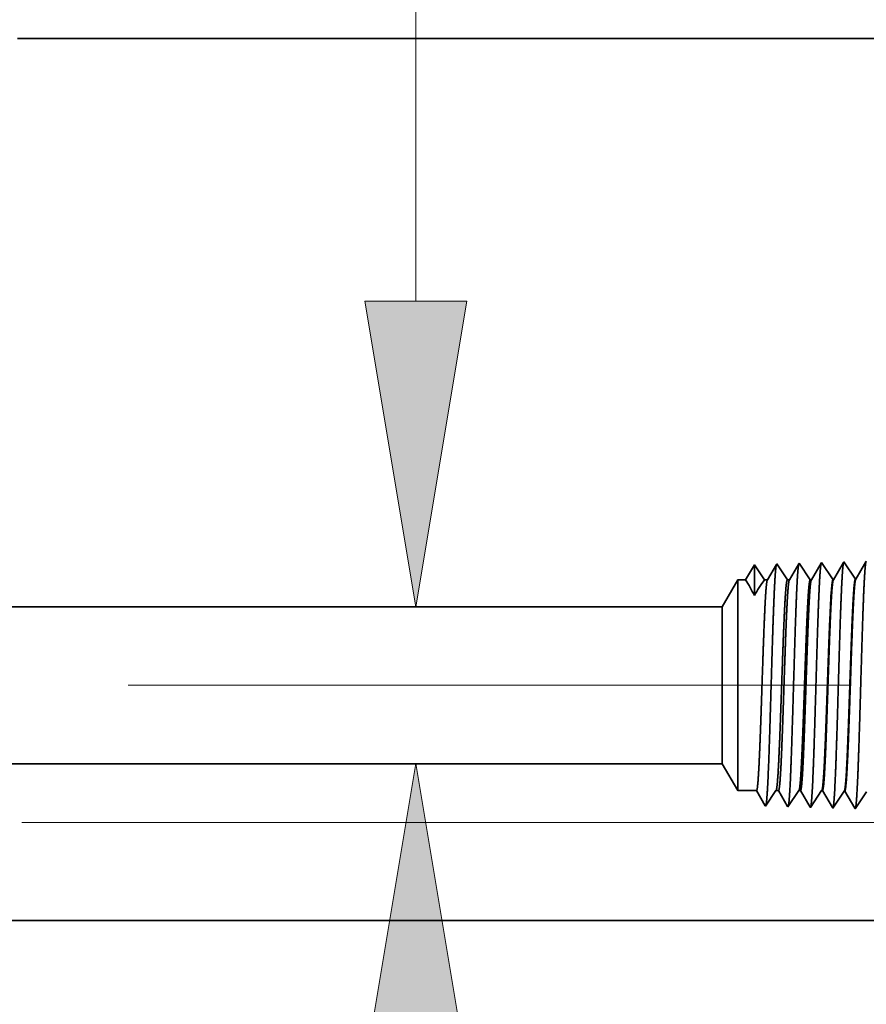
# Model space of a CAD drawing. Extents: x 0 to 10.8, y 0 to 8.3.
# Drawn here: x 4.7 to 5.3, y 1.4 to 2.1 of the extents above; entities that cross this region are included whole.
import ezdxf

# ---------------------------------------------------------------- set-up
doc = ezdxf.new("R2010")
doc.units = 0
doc.header["$MEASUREMENT"] = 0
doc.linetypes.add('DASHDOT', pattern=[18.5, 12, -3, 0.5, -3])
doc.layers.get('0').update_dxf_attribs({"lineweight": 13})

# ---------------------------------------------------------------- blocks, each defined once
blk = doc.blocks.new('BLOCK24')
at = {"color": 7, "lineweight": 13, "ltscale": 0.03937}
blk.add_line((8.0979, 1.9745), (8.0979, 4.0471), dxfattribs=at)
for points in [[(7.9355, 1.9745), (8.0979, 1), (8.2604, 1.9745)], [(8.2604, -0.4745), (8.0979, 0.5), (7.9355, -0.4745)]]:
    blk.add_lwpolyline(points, close=True, dxfattribs=at)
for points in [[(7.9355, 1.9745), (8.0979, 1), (7.9355, 1.9745), (8.2604, 1.9745)], [(8.2604, -0.4745), (8.0979, 0.5), (8.2604, -0.4745), (7.9355, -0.4745)]]:
    blk.add_solid(points, dxfattribs=at)
blk = doc.blocks.new('BLOCK25')
at = {"color": 7, "lineweight": 13, "ltscale": 0.03937}
blk.add_line((6.8409, 0.312), (12.8654, 0.312), dxfattribs=at)
blk = doc.blocks.new('BLOCK26')
at = {"color": 7, "lineweight": 13, "ltscale": 0.03937}
blk.add_line((6.8409, 0.312), (14.4498, 0.312), dxfattribs=at)
blk = doc.blocks.new('BLOCK27')
at = {"color": 7, "lineweight": 13, "ltscale": 0.03937}
blk.add_line((6.8409, 0.312), (16.8266, 0.312), dxfattribs=at)
blk = doc.blocks.new('BLOCK30')
at = {"color": 7, "lineweight": 5, "ltscale": 0.03937}
for p, q in [((6.8275, 2.812), (10, 2.812)), ((9.0754, 1), (5.01, 1))]:
    blk.add_line(p, q, dxfattribs=at)
at = {"color": 7, "lineweight": 5, "ltscale": 0.000233154}
for p, q in [((9.1777, 1.1343), (9.173, 1.1262)), ((9.1589, 1.1021), (9.1542, 1.094)), ((9.1636, 1.1101), (9.1589, 1.1021))]:
    blk.add_line(p, q, dxfattribs=at)
at = {"color": 7, "lineweight": 5, "ltscale": 0.00024245}
for p, q in [((9.1831, 1.1262), (9.1777, 1.1343)), ((9.2047, 1.094), (9.1993, 1.1021))]:
    blk.add_line(p, q, dxfattribs=at)
at = {"color": 7, "lineweight": 5, "ltscale": 0.00020285}
for p, q in [((9.2482, 1.135), (9.2441, 1.128)), ((9.2278, 1.1), (9.2237, 1.0929)), ((9.2319, 1.107), (9.2278, 1.1)), ((9.236, 1.114), (9.2319, 1.107)), ((9.2401, 1.121), (9.236, 1.114)), ((9.2237, 1.0929), (9.2196, 1.0859))]:
    blk.add_line(p, q, dxfattribs=at)
at = {"color": 7, "lineweight": 5, "ltscale": 4.35898e-05}
blk.add_line((9.2491, 1.1365), (9.2482, 1.135), dxfattribs=at)
at = {"color": 7, "lineweight": 5, "ltscale": 0.000253637}
for p, q in [((9.2548, 1.1281), (9.2491, 1.1365)), ((9.283, 1.0859), (9.2773, 1.0944))]:
    blk.add_line(p, q, dxfattribs=at)
at = {"color": 7, "lineweight": 5, "ltscale": 0.000211596}
for p, q in [((9.3196, 1.1371), (9.3153, 1.1298)), ((9.3026, 1.1079), (9.2983, 1.1006)), ((9.3153, 1.1298), (9.3111, 1.1225)), ((9.294, 1.0932), (9.2898, 1.0859))]:
    blk.add_line(p, q, dxfattribs=at)
at = {"color": 7, "lineweight": 5, "ltscale": 4.69443e-05}
blk.add_line((9.3205, 1.1388), (9.3196, 1.1371), dxfattribs=at)
at = {"color": 7, "lineweight": 5, "ltscale": 0.000264832}
for p, q in [((9.3264, 1.13), (9.3205, 1.1388)), ((9.3382, 1.1123), (9.3323, 1.1211)), ((9.3559, 1.0859), (9.35, 1.0947))]:
    blk.add_line(p, q, dxfattribs=at)
at = {"color": 7, "lineweight": 5, "ltscale": 0.000264831}
for p, q in [((9.3323, 1.1211), (9.3264, 1.13)), ((9.35, 1.0947), (9.3441, 1.1035))]:
    blk.add_line(p, q, dxfattribs=at)
at = {"color": 7, "lineweight": 5, "ltscale": 0.000220259}
for p, q in [((9.3865, 1.1316), (9.3821, 1.124)), ((9.3909, 1.1392), (9.3865, 1.1316)), ((9.3776, 1.1164), (9.3732, 1.1088))]:
    blk.add_line(p, q, dxfattribs=at)
at = {"color": 7, "lineweight": 5, "ltscale": 5.08653e-05}
blk.add_line((9.392, 1.141), (9.3909, 1.1392), dxfattribs=at)
at = {"color": 7, "lineweight": 5, "ltscale": 0.000235185}
for p, q in [((9.3972, 1.1332), (9.392, 1.141)), ((9.4024, 1.1254), (9.3972, 1.1332)), ((9.4686, 1.1354), (9.4634, 1.1432)), ((9.4739, 1.1276), (9.4686, 1.1354)), ((9.4077, 1.1175), (9.4024, 1.1254)), ((9.4129, 1.1097), (9.4077, 1.1175)), ((9.4181, 1.1019), (9.4129, 1.1097)), ((9.4234, 1.0941), (9.4181, 1.1019)), ((9.4791, 1.1198), (9.4739, 1.1276)), ((9.4843, 1.1119), (9.4791, 1.1198)), ((9.4896, 1.1041), (9.4843, 1.1119)), ((9.4948, 1.0963), (9.4896, 1.1041))]:
    blk.add_line(p, q, dxfattribs=at)
at = {"color": 7, "lineweight": 5, "ltscale": 0.000227259}
for p, q in [((9.4577, 1.1334), (9.4531, 1.1256)), ((9.444, 1.1099), (9.4394, 1.102)), ((9.4531, 1.1256), (9.4486, 1.1177)), ((9.4348, 1.0942), (9.4303, 1.0863))]:
    blk.add_line(p, q, dxfattribs=at)
at = {"color": 7, "lineweight": 5, "ltscale": 0.000227251}
for p, q in [((9.4623, 1.1413), (9.4577, 1.1334)), ((9.4394, 1.102), (9.4348, 1.0942))]:
    blk.add_line(p, q, dxfattribs=at)
at = {"color": 7, "lineweight": 5, "ltscale": 5.54906e-05}
blk.add_line((9.4634, 1.1432), (9.4623, 1.1413), dxfattribs=at)
at = {"color": 7, "lineweight": 5, "ltscale": 0.000226463}
for p, q in [((9.529, 1.1355), (9.5245, 1.1277)), ((9.5154, 1.112), (9.5108, 1.1042)), ((9.5199, 1.1199), (9.5154, 1.112))]:
    blk.add_line(p, q, dxfattribs=at)
at = {"color": 7, "lineweight": 5, "ltscale": 0.00022647}
for p, q in [((9.5336, 1.1433), (9.529, 1.1355)), ((9.5108, 1.1042), (9.5062, 1.0964))]:
    blk.add_line(p, q, dxfattribs=at)
at = {"color": 7, "lineweight": 5, "ltscale": 6.10288e-05}
blk.add_line((9.5348, 1.1454), (9.5336, 1.1433), dxfattribs=at)
at = {"color": 7, "lineweight": 5, "ltscale": 0.000233161}
blk.add_line((9.1683, 1.1182), (9.1636, 1.1101), dxfattribs=at)
at = {"color": 7, "lineweight": 5, "ltscale": 0.000233155}
for p, q in [((9.173, 1.1262), (9.1683, 1.1182)), ((9.1542, 1.094), (9.1495, 1.0859))]:
    blk.add_line(p, q, dxfattribs=at)
at = {"color": 7, "lineweight": 5, "ltscale": 0.000242448}
for p, q in [((9.1885, 1.1182), (9.1831, 1.1262)), ((9.1939, 1.1101), (9.1885, 1.1182)), ((9.21, 1.0859), (9.2047, 1.094))]:
    blk.add_line(p, q, dxfattribs=at)
at = {"color": 7, "lineweight": 5, "ltscale": 0.000242456}
blk.add_line((9.1993, 1.1021), (9.1939, 1.1101), dxfattribs=at)
at = {"color": 7, "lineweight": 5, "ltscale": 0.000202852}
blk.add_line((9.2441, 1.128), (9.2401, 1.121), dxfattribs=at)
at = {"color": 7, "lineweight": 5, "ltscale": 0.000253644}
for p, q in [((9.2604, 1.1197), (9.2548, 1.1281)), ((9.2717, 1.1028), (9.266, 1.1112)), ((9.2773, 1.0944), (9.2717, 1.1028))]:
    blk.add_line(p, q, dxfattribs=at)
at = {"color": 7, "lineweight": 5, "ltscale": 0.000253645}
blk.add_line((9.266, 1.1112), (9.2604, 1.1197), dxfattribs=at)
at = {"color": 7, "lineweight": 5, "ltscale": 0.000211594}
for p, q in [((9.2983, 1.1006), (9.294, 1.0932)), ((9.3111, 1.1225), (9.3068, 1.1152))]:
    blk.add_line(p, q, dxfattribs=at)
at = {"color": 7, "lineweight": 5, "ltscale": 0.000211604}
blk.add_line((9.3068, 1.1152), (9.3026, 1.1079), dxfattribs=at)
at = {"color": 7, "lineweight": 5, "ltscale": 0.000264841}
blk.add_line((9.3441, 1.1035), (9.3382, 1.1123), dxfattribs=at)
at = {"color": 7, "lineweight": 5, "ltscale": 0.000220257}
blk.add_line((9.3688, 1.1012), (9.3643, 1.0935), dxfattribs=at)
at = {"color": 7, "lineweight": 5, "ltscale": 0.000220267}
for p, q in [((9.3732, 1.1088), (9.3688, 1.1012)), ((9.3643, 1.0935), (9.3599, 1.0859))]:
    blk.add_line(p, q, dxfattribs=at)
at = {"color": 7, "lineweight": 5, "ltscale": 0.000220265}
blk.add_line((9.3821, 1.124), (9.3776, 1.1164), dxfattribs=at)
at = {"color": 7, "lineweight": 5, "ltscale": 0.000227257}
blk.add_line((9.4486, 1.1177), (9.444, 1.1099), dxfattribs=at)
at = {"color": 7, "lineweight": 5, "ltscale": 0.000226464}
for p, q in [((9.5245, 1.1277), (9.5199, 1.1199)), ((9.5062, 1.0964), (9.5017, 1.0885))]:
    blk.add_line(p, q, dxfattribs=at)
at = {"color": 7, "lineweight": 5, "ltscale": 0.002481}
blk.add_line((9.125, 1.0859), (9.0754, 1), dxfattribs=at)
at = {"color": 7, "lineweight": 5, "ltscale": 0.000612935}
blk.add_line((9.1495, 1.0859), (9.125, 1.0859), dxfattribs=at)
at = {"color": 7, "lineweight": 5, "ltscale": 0.00023989}
blk.add_line((9.2196, 1.0859), (9.21, 1.0859), dxfattribs=at)
at = {"color": 7, "lineweight": 5, "ltscale": 0.000170039}
blk.add_line((9.2898, 1.0859), (9.283, 1.0859), dxfattribs=at)
at = {"color": 7, "lineweight": 5, "ltscale": 0.000100188}
blk.add_line((9.3599, 1.0859), (9.3559, 1.0859), dxfattribs=at)
at = {"color": 7, "lineweight": 5, "ltscale": 0.000235174}
blk.add_line((9.4286, 1.0863), (9.4234, 1.0941), dxfattribs=at)
at = {"color": 7, "lineweight": 5, "ltscale": 4.1381e-05}
blk.add_line((9.4303, 1.0863), (9.4286, 1.0863), dxfattribs=at)
at = {"color": 7, "lineweight": 5, "ltscale": 0.000235166}
blk.add_line((9.5, 1.0885), (9.4948, 1.0963), dxfattribs=at)
at = {"color": 7, "lineweight": 5, "ltscale": 4.1396e-05}
blk.add_line((9.5017, 1.0885), (9.5, 1.0885), dxfattribs=at)
blk = doc.blocks.new('BLOCK31')
at = {"color": 7, "lineweight": 5, "ltscale": 0.03937}
for p, q in [((5.01, 0.5), (9.0754, 0.5)), ((10, 0), (6.6095, 0))]:
    blk.add_line(p, q, dxfattribs=at)
at = {"color": 7, "lineweight": 5, "ltscale": 0.002481}
blk.add_line((9.0754, 0.5), (9.125, 0.4141), dxfattribs=at)
at = {"color": 7, "lineweight": 5, "ltscale": 0.001489}
blk.add_line((9.125, 0.4141), (9.1846, 0.4141), dxfattribs=at)
at = {"color": 7, "lineweight": 5, "ltscale": 0.000198446}
blk.add_line((9.1846, 0.4141), (9.1886, 0.4072), dxfattribs=at)
at = {"color": 7, "lineweight": 5, "ltscale": 0.000248042}
for p, q in [((9.241, 0.4058), (9.2465, 0.4141)), ((9.2189, 0.3728), (9.2244, 0.3811)), ((9.23, 0.3893), (9.2355, 0.3976))]:
    blk.add_line(p, q, dxfattribs=at)
at = {"color": 7, "lineweight": 5, "ltscale": 0.000204972}
blk.add_line((9.2465, 0.4141), (9.2547, 0.4141), dxfattribs=at)
at = {"color": 7, "lineweight": 5, "ltscale": 0.000207232}
blk.add_line((9.2547, 0.4141), (9.2589, 0.4069), dxfattribs=at)
at = {"color": 7, "lineweight": 5, "ltscale": 0.000259238}
for p, q in [((9.3137, 0.4054), (9.3194, 0.4141)), ((9.2906, 0.371), (9.2964, 0.3796)), ((9.2964, 0.3796), (9.3021, 0.3882)), ((9.3021, 0.3882), (9.3079, 0.3968)), ((9.3079, 0.3968), (9.3137, 0.4054))]:
    blk.add_line(p, q, dxfattribs=at)
at = {"color": 7, "lineweight": 5, "ltscale": 0.000135121}
blk.add_line((9.3194, 0.4141), (9.3248, 0.4141), dxfattribs=at)
at = {"color": 7, "lineweight": 5, "ltscale": 0.000215933}
blk.add_line((9.3248, 0.4141), (9.3292, 0.4066), dxfattribs=at)
at = {"color": 7, "lineweight": 5, "ltscale": 0.000270425}
blk.add_line((9.3863, 0.4051), (9.3924, 0.4141), dxfattribs=at)
at = {"color": 7, "lineweight": 5, "ltscale": 6.52704e-05}
blk.add_line((9.3924, 0.4141), (9.395, 0.4141), dxfattribs=at)
at = {"color": 7, "lineweight": 5, "ltscale": 0.000224554}
blk.add_line((9.395, 0.4141), (9.3995, 0.4063), dxfattribs=at)
at = {"color": 7, "lineweight": 5, "ltscale": 0.000235184}
for p, q in [((9.4591, 0.4048), (9.4643, 0.4126)), ((9.5305, 0.4026), (9.5357, 0.4104))]:
    blk.add_line(p, q, dxfattribs=at)
at = {"color": 7, "lineweight": 5, "ltscale": 4.13815e-05}
blk.add_line((9.4643, 0.4126), (9.466, 0.4126), dxfattribs=at)
at = {"color": 7, "lineweight": 5, "ltscale": 0.000226875}
blk.add_line((9.466, 0.4126), (9.4705, 0.4047), dxfattribs=at)
at = {"color": 7, "lineweight": 5, "ltscale": 0.000198456}
for p, q in [((9.1886, 0.4072), (9.1926, 0.4003)), ((9.1926, 0.4003), (9.1966, 0.3935)), ((9.2006, 0.3866), (9.2046, 0.3798)), ((9.2086, 0.3729), (9.2125, 0.366))]:
    blk.add_line(p, q, dxfattribs=at)
at = {"color": 7, "lineweight": 5, "ltscale": 0.000198447}
blk.add_line((9.1966, 0.3935), (9.2006, 0.3866), dxfattribs=at)
at = {"color": 7, "lineweight": 5, "ltscale": 0.000198448}
blk.add_line((9.2046, 0.3798), (9.2086, 0.3729), dxfattribs=at)
at = {"color": 7, "lineweight": 5, "ltscale": 0.000248051}
for p, q in [((9.2244, 0.3811), (9.23, 0.3893)), ((9.2355, 0.3976), (9.241, 0.4058)), ((9.2134, 0.3646), (9.2189, 0.3728))]:
    blk.add_line(p, q, dxfattribs=at)
at = {"color": 7, "lineweight": 5, "ltscale": 0.000207225}
blk.add_line((9.2589, 0.4069), (9.2631, 0.3997), dxfattribs=at)
at = {"color": 7, "lineweight": 5, "ltscale": 0.000207233}
for p, q in [((9.2631, 0.3997), (9.2672, 0.3926)), ((9.2672, 0.3926), (9.2714, 0.3854)), ((9.2714, 0.3854), (9.2756, 0.3783)), ((9.2756, 0.3783), (9.2797, 0.3711))]:
    blk.add_line(p, q, dxfattribs=at)
at = {"color": 7, "lineweight": 5, "ltscale": 0.000215943}
for p, q in [((9.3292, 0.4066), (9.3335, 0.3991)), ((9.3509, 0.3693), (9.3553, 0.3618))]:
    blk.add_line(p, q, dxfattribs=at)
at = {"color": 7, "lineweight": 5, "ltscale": 0.000215942}
for p, q in [((9.3335, 0.3991), (9.3379, 0.3917)), ((9.3422, 0.3842), (9.3466, 0.3767))]:
    blk.add_line(p, q, dxfattribs=at)
at = {"color": 7, "lineweight": 5, "ltscale": 0.000215936}
for p, q in [((9.3379, 0.3917), (9.3422, 0.3842)), ((9.3466, 0.3767), (9.3509, 0.3693))]:
    blk.add_line(p, q, dxfattribs=at)
at = {"color": 7, "lineweight": 5, "ltscale": 0.000270426}
for p, q in [((9.3623, 0.3691), (9.3683, 0.3781)), ((9.3743, 0.3871), (9.3803, 0.3961))]:
    blk.add_line(p, q, dxfattribs=at)
at = {"color": 7, "lineweight": 5, "ltscale": 0.000270433}
for p, q in [((9.3683, 0.3781), (9.3743, 0.3871)), ((9.3803, 0.3961), (9.3863, 0.4051))]:
    blk.add_line(p, q, dxfattribs=at)
at = {"color": 7, "lineweight": 5, "ltscale": 0.000224562}
blk.add_line((9.3995, 0.4063), (9.404, 0.3985), dxfattribs=at)
at = {"color": 7, "lineweight": 5, "ltscale": 0.000224555}
for p, q in [((9.404, 0.3985), (9.4085, 0.3908)), ((9.413, 0.383), (9.4176, 0.3753)), ((9.4176, 0.3753), (9.4221, 0.3675))]:
    blk.add_line(p, q, dxfattribs=at)
at = {"color": 7, "lineweight": 5, "ltscale": 0.000224563}
for p, q in [((9.4085, 0.3908), (9.413, 0.383)), ((9.4221, 0.3675), (9.4266, 0.3597))]:
    blk.add_line(p, q, dxfattribs=at)
at = {"color": 7, "lineweight": 5, "ltscale": 0.000235185}
for p, q in [((9.4381, 0.3735), (9.4434, 0.3814)), ((9.4434, 0.3814), (9.4486, 0.3892)), ((9.4538, 0.397), (9.4591, 0.4048)), ((9.5096, 0.3713), (9.5148, 0.3791)), ((9.5148, 0.3791), (9.52, 0.3869)), ((9.52, 0.3869), (9.5253, 0.3948)), ((9.5253, 0.3948), (9.5305, 0.4026)), ((9.4277, 0.3579), (9.4329, 0.3657)), ((9.4991, 0.3557), (9.5043, 0.3635))]:
    blk.add_line(p, q, dxfattribs=at)
at = {"color": 7, "lineweight": 5, "ltscale": 0.000235193}
blk.add_line((9.4486, 0.3892), (9.4538, 0.397), dxfattribs=at)
at = {"color": 7, "lineweight": 5, "ltscale": 0.000226878}
for p, q in [((9.4705, 0.4047), (9.4751, 0.3969)), ((9.4797, 0.389), (9.4842, 0.3812)), ((9.4888, 0.3734), (9.4934, 0.3655))]:
    blk.add_line(p, q, dxfattribs=at)
at = {"color": 7, "lineweight": 5, "ltscale": 0.000226879}
for p, q in [((9.4751, 0.3969), (9.4797, 0.389)), ((9.4842, 0.3812), (9.4888, 0.3734)), ((9.4934, 0.3655), (9.4979, 0.3577))]:
    blk.add_line(p, q, dxfattribs=at)
at = {"color": 7, "lineweight": 5, "ltscale": 4.20801e-05}
blk.add_line((9.2125, 0.366), (9.2134, 0.3646), dxfattribs=at)
at = {"color": 7, "lineweight": 5, "ltscale": 0.000207226}
blk.add_line((9.2797, 0.3711), (9.2839, 0.3639), dxfattribs=at)
at = {"color": 7, "lineweight": 5, "ltscale": 4.52065e-05}
blk.add_line((9.2839, 0.3639), (9.2848, 0.3624), dxfattribs=at)
at = {"color": 7, "lineweight": 5, "ltscale": 0.000259239}
blk.add_line((9.2848, 0.3624), (9.2906, 0.371), dxfattribs=at)
at = {"color": 7, "lineweight": 5, "ltscale": 4.88245e-05}
blk.add_line((9.3553, 0.3618), (9.3563, 0.3601), dxfattribs=at)
at = {"color": 7, "lineweight": 5, "ltscale": 0.000270434}
blk.add_line((9.3563, 0.3601), (9.3623, 0.3691), dxfattribs=at)
at = {"color": 7, "lineweight": 5, "ltscale": 5.30693e-05}
blk.add_line((9.4266, 0.3597), (9.4277, 0.3579), dxfattribs=at)
at = {"color": 7, "lineweight": 5, "ltscale": 0.000235186}
for p, q in [((9.4329, 0.3657), (9.4381, 0.3735)), ((9.5043, 0.3635), (9.5096, 0.3713))]:
    blk.add_line(p, q, dxfattribs=at)
at = {"color": 7, "lineweight": 5, "ltscale": 5.81275e-05}
blk.add_line((9.4979, 0.3577), (9.4991, 0.3557), dxfattribs=at)

msp = doc.modelspace()

# ---------------------------------------------------------------- linework, layer by layer
at = {"color": 7, "lineweight": 35, "ltscale": 0.016277}
msp.add_line((4.74171, 2.048), (5.39281, 2.048), dxfattribs=at)
at = {"color": 7, "lineweight": 35, "ltscale": 0.000287102}
msp.add_line((5.22404, 1.70368), (5.21826, 1.69376), dxfattribs=at)
at = {"color": 7, "lineweight": 35, "ltscale": 0.000502297}
msp.add_line((5.22404, 1.70368), (5.22404, 1.68359), dxfattribs=at)
at = {"color": 7, "lineweight": 35, "ltscale": 0.000298541}
msp.add_line((5.23068, 1.69376), (5.22404, 1.70368), dxfattribs=at)
at = {"color": 7, "lineweight": 35, "ltscale": 0.000298549}
msp.add_line((5.23068, 1.69376), (5.22404, 1.70368), dxfattribs=at)
at = {"color": 7, "lineweight": 35, "ltscale": 0.000291417}
msp.add_line((5.23852, 1.70383), (5.23265, 1.69376), dxfattribs=at)
at = {"color": 7, "lineweight": 35, "ltscale": 8.94542e-06}
msp.add_line((5.2387, 1.70414), (5.23852, 1.70383), dxfattribs=at)
at = {"color": 7, "lineweight": 35, "ltscale": 0.00031233}
msp.add_line((5.24565, 1.69376), (5.2387, 1.70414), dxfattribs=at)
at = {"color": 7, "lineweight": 35, "ltscale": 0.000303981}
msp.add_line((5.25317, 1.70426), (5.24705, 1.69376), dxfattribs=at)
at = {"color": 7, "lineweight": 35, "ltscale": 9.63463e-06}
msp.add_line((5.25336, 1.7046), (5.25317, 1.70426), dxfattribs=at)
at = {"color": 7, "lineweight": 35, "ltscale": 0.000326111}
msp.add_line((5.26062, 1.69376), (5.25336, 1.7046), dxfattribs=at)
at = {"color": 7, "lineweight": 35, "ltscale": 0.00031643}
msp.add_line((5.26781, 1.70469), (5.26144, 1.69376), dxfattribs=at)
at = {"color": 7, "lineweight": 35, "ltscale": 1.04382e-05}
msp.add_line((5.26802, 1.70505), (5.26781, 1.70469), dxfattribs=at)
at = {"color": 7, "lineweight": 35, "ltscale": 0.000337871}
msp.add_line((5.27554, 1.69382), (5.26802, 1.70505), dxfattribs=at)
at = {"color": 7, "lineweight": 35, "ltscale": 0.00032648}
msp.add_line((5.28245, 1.70512), (5.27588, 1.69383), dxfattribs=at)
at = {"color": 7, "lineweight": 35, "ltscale": 1.13873e-05}
msp.add_line((5.28268, 1.70551), (5.28245, 1.70512), dxfattribs=at)
at = {"color": 7, "lineweight": 35, "ltscale": 0.00033787}
for p, q in [((5.2902, 1.69428), (5.28268, 1.70551)), ((5.28287, 1.55557), (5.27535, 1.54434)), ((5.29753, 1.55511), (5.29001, 1.54388))]:
    msp.add_line(p, q, dxfattribs=at)
at = {"color": 7, "lineweight": 35, "ltscale": 0.000325342}
msp.add_line((5.29709, 1.70554), (5.29054, 1.69429), dxfattribs=at)
at = {"color": 7, "lineweight": 35, "ltscale": 1.25252e-05}
msp.add_line((5.29734, 1.70597), (5.29709, 1.70554), dxfattribs=at)
at = {"color": 7, "lineweight": 35, "ltscale": 8.49486e-06}
msp.add_line((5.2902, 1.69428), (5.29054, 1.69429), dxfattribs=at)
at = {"color": 7, "lineweight": 35, "ltscale": 0.000509121}
for p, q in [((5.20305, 1.67612), (5.21323, 1.69376)), ((5.20305, 1.5735), (5.21323, 1.55587))]:
    msp.add_line(p, q, dxfattribs=at)
at = {"color": 7, "lineweight": 35, "ltscale": 0.00255}
msp.add_line((5.21323, 1.69376), (5.21323, 1.59176), dxfattribs=at)
at = {"color": 7, "lineweight": 35, "ltscale": 0.000125793}
msp.add_line((5.21826, 1.69376), (5.21323, 1.69376), dxfattribs=at)
at = {"color": 7, "lineweight": 35, "ltscale": 4.92318e-05}
msp.add_line((5.23265, 1.69376), (5.23068, 1.69376), dxfattribs=at)
at = {"color": 7, "lineweight": 35, "ltscale": 3.48968e-05}
msp.add_line((5.24705, 1.69376), (5.24565, 1.69376), dxfattribs=at)
at = {"color": 7, "lineweight": 35, "ltscale": 2.0562e-05}
msp.add_line((5.26144, 1.69376), (5.26062, 1.69376), dxfattribs=at)
at = {"color": 7, "lineweight": 35, "ltscale": 8.49253e-06}
msp.add_line((5.27554, 1.69382), (5.27588, 1.69383), dxfattribs=at)
at = {"color": 7, "lineweight": 35, "ltscale": 0.03937}
for p, q in [((5.20305, 1.67612), (4.36871, 1.67612)), ((5.20305, 1.5735), (4.36871, 1.5735))]:
    msp.add_line(p, q, dxfattribs=at)
at = {"color": 7, "lineweight": 35, "ltscale": 0.001898}
msp.add_line((5.20305, 1.67612), (5.20305, 1.60021), dxfattribs=at)
at = {"color": 7, "lineweight": 35, "ltscale": 7.82761e-07}
msp.add_line((5.27338, 1.6664), (5.27338, 1.66643), dxfattribs=at)
at = {"color": 7, "lineweight": 35, "ltscale": 1.3652e-06}
msp.add_line((5.27338, 1.66635), (5.27338, 1.6664), dxfattribs=at)
at = {"color": 7, "lineweight": 35, "ltscale": 0.00020895}
msp.add_line((5.27338, 1.65799), (5.27338, 1.66635), dxfattribs=at)
at = {"color": 7, "lineweight": 35, "ltscale": 1.66625e-06}
msp.add_line((5.27338, 1.65799), (5.27339, 1.65806), dxfattribs=at)
at = {"color": 7, "linetype": 'DASHDOT', "lineweight": 13, "ltscale": 0.03937}
msp.add_line((5.28658, 1.62481), (4.28418, 1.62481), dxfattribs=at)
at = {"color": 7, "lineweight": 35, "ltscale": 0.000667735}
msp.add_line((5.20305, 1.60021), (5.20305, 1.5735), dxfattribs=at)
at = {"color": 7, "lineweight": 35, "ltscale": 0.000897262}
msp.add_line((5.21323, 1.59176), (5.21323, 1.55587), dxfattribs=at)
at = {"color": 7, "lineweight": 35, "ltscale": 0.000305685}
msp.add_line((5.22546, 1.55587), (5.21323, 1.55587), dxfattribs=at)
at = {"color": 7, "lineweight": 35, "ltscale": 0.0002851}
msp.add_line((5.2312, 1.54601), (5.22546, 1.55587), dxfattribs=at)
at = {"color": 7, "lineweight": 35, "ltscale": 0.00030544}
msp.add_line((5.23817, 1.55587), (5.23137, 1.54571), dxfattribs=at)
at = {"color": 7, "lineweight": 35, "ltscale": 4.20643e-05}
msp.add_line((5.23985, 1.55587), (5.23817, 1.55587), dxfattribs=at)
at = {"color": 7, "lineweight": 35, "ltscale": 0.000297712}
msp.add_line((5.24584, 1.54558), (5.23985, 1.55587), dxfattribs=at)
at = {"color": 7, "lineweight": 35, "ltscale": 0.000319221}
msp.add_line((5.25313, 1.55587), (5.24603, 1.54526), dxfattribs=at)
at = {"color": 7, "lineweight": 35, "ltscale": 2.77294e-05}
msp.add_line((5.25424, 1.55587), (5.25313, 1.55587), dxfattribs=at)
at = {"color": 7, "lineweight": 35, "ltscale": 0.000310222}
msp.add_line((5.26049, 1.54514), (5.25424, 1.55587), dxfattribs=at)
at = {"color": 7, "lineweight": 35, "ltscale": 0.000333002}
msp.add_line((5.2681, 1.55587), (5.26069, 1.5448), dxfattribs=at)
at = {"color": 7, "lineweight": 35, "ltscale": 1.33947e-05}
msp.add_line((5.26864, 1.55587), (5.2681, 1.55587), dxfattribs=at)
at = {"color": 7, "lineweight": 35, "ltscale": 0.000322603}
msp.add_line((5.27513, 1.54472), (5.26864, 1.55587), dxfattribs=at)
at = {"color": 7, "lineweight": 35, "ltscale": 8.4937e-06}
msp.add_line((5.28287, 1.55557), (5.28321, 1.55556), dxfattribs=at)
at = {"color": 7, "lineweight": 35, "ltscale": 0.000325938}
msp.add_line((5.28977, 1.54429), (5.28321, 1.55556), dxfattribs=at)
at = {"color": 7, "lineweight": 35, "ltscale": 8.63633e-06}
msp.add_line((5.23137, 1.54571), (5.2312, 1.54601), dxfattribs=at)
at = {"color": 7, "lineweight": 35, "ltscale": 9.27731e-06}
msp.add_line((5.24603, 1.54526), (5.24584, 1.54558), dxfattribs=at)
at = {"color": 7, "lineweight": 35, "ltscale": 1.00204e-05}
msp.add_line((5.26069, 1.5448), (5.26049, 1.54514), dxfattribs=at)
at = {"color": 7, "lineweight": 35, "ltscale": 1.08922e-05}
msp.add_line((5.27535, 1.54434), (5.27513, 1.54472), dxfattribs=at)
at = {"color": 7, "lineweight": 35, "ltscale": 1.19293e-05}
msp.add_line((5.29001, 1.54388), (5.28977, 1.54429), dxfattribs=at)
at = {"color": 7, "lineweight": 35, "ltscale": 0.017396}
msp.add_line((4.69697, 1.47089), (5.39281, 1.47089), dxfattribs=at)
at = {"color": 7, "lineweight": 35, "ltscale": 0.03937}
for points in [[(5.29054, 1.69429, 0.242825), (5.29041, 1.69418)], [(5.22404, 1.68359, 0.028778), (5.21826, 1.69376)], [(5.23068, 1.69376, 0.030676), (5.22405, 1.68358)], [(5.23265, 1.69376, 0.251272), (5.23253, 1.69364)], [(5.24705, 1.69376, 0.251224), (5.24692, 1.69364)], [(5.26144, 1.69376, 0.25135), (5.26131, 1.69364)], [(5.27588, 1.69384, 0.242827), (5.27575, 1.69372)], [(5.27436, 1.68534, 0.006441), (5.27339, 1.66643)], [(5.23817, 1.55587, 0.242336), (5.23829, 1.55596)], [(5.25313, 1.55587, 0.242337), (5.25325, 1.55596)], [(5.2681, 1.55587, 0.242437), (5.26822, 1.55596)], [(5.28287, 1.55557, 0.251101), (5.28299, 1.55566)]]:
    msp.add_lwpolyline(points, format="xyb", dxfattribs=at)
for points, knots in [([(5.23847, 1.70374), (5.23829, 1.70315), (5.23812, 1.70201), (5.23795, 1.70036), (5.23777, 1.69806), (5.23759, 1.69533), (5.23757, 1.69502), (5.23755, 1.69471), (5.23753, 1.69439)], [0, 0, 0, 0, 0, 0, 3.432012, 3.432012, 3.432012, 3.857599, 3.857599, 3.857599, 3.857599, 3.857599, 3.857599]), ([(5.2532, 1.7044), (5.25303, 1.70401), (5.25287, 1.70312), (5.25271, 1.70175), (5.25251, 1.6995), (5.25232, 1.69672), (5.25227, 1.6961), (5.25223, 1.69546), (5.25219, 1.6948)], [0, 0, 0, 0, 0, 0, 3.273251, 3.273251, 3.273251, 4.165646, 4.165646, 4.165646, 4.165646, 4.165646, 4.165646]), ([(5.26786, 1.70486), (5.26769, 1.70447), (5.26753, 1.70357), (5.26737, 1.7022), (5.26717, 1.69993), (5.26697, 1.69713), (5.26693, 1.69651), (5.26689, 1.69586), (5.26685, 1.6952)], [0, 0, 0, 0, 0, 0, 3.29729, 3.29729, 3.29729, 4.196216, 4.196216, 4.196216, 4.196216, 4.196216, 4.196216]), ([(5.28245, 1.70512), (5.28228, 1.70452), (5.2821, 1.70337), (5.28193, 1.70169), (5.28175, 1.69934), (5.28157, 1.69655), (5.28155, 1.69624), (5.28153, 1.69592), (5.28151, 1.6956)], [0, 0, 0, 0, 0, 0, 3.506778, 3.506778, 3.506778, 3.941599, 3.941599, 3.941599, 3.941599, 3.941599, 3.941599]), ([(5.29711, 1.70558), (5.29694, 1.70498), (5.29676, 1.70382), (5.29659, 1.70213), (5.29641, 1.69976), (5.29623, 1.69696), (5.29621, 1.69665), (5.29619, 1.69633), (5.29617, 1.696)], [0, 0, 0, 0, 0, 0, 3.53241, 3.53241, 3.53241, 3.970402, 3.970402, 3.970402, 3.970402, 3.970402, 3.970402]), ([(5.23753, 1.69439), (5.23713, 1.68775), (5.23675, 1.67901), (5.23641, 1.66935), (5.23562, 1.6454), (5.23489, 1.61988), (5.23448, 1.60551), (5.23381, 1.58351), (5.23305, 1.56477), (5.23277, 1.55881), (5.23237, 1.552), (5.23194, 1.54791), (5.23182, 1.54703), (5.2317, 1.54641), (5.23158, 1.54604)], [0, 0, 0, 0, 0, 0, 8.965388, 8.965388, 8.965388, 21.29343, 21.29343, 21.29343, 27.737053, 27.737053, 27.737053, 30.092638, 30.092638, 30.092638, 30.092638, 30.092638, 30.092638]), ([(5.25219, 1.6948), (5.25179, 1.68814), (5.25142, 1.67939), (5.25107, 1.66972), (5.25029, 1.64567), (5.24956, 1.62004), (5.24914, 1.60558), (5.24847, 1.58345), (5.24772, 1.56456), (5.24744, 1.55856), (5.24704, 1.55165), (5.2466, 1.54749), (5.24649, 1.54659), (5.24636, 1.54595), (5.24624, 1.54558)], [0, 0, 0, 0, 0, 0, 8.986581, 8.986581, 8.986581, 21.390402, 21.390402, 21.390402, 27.873363, 27.873363, 27.873363, 30.27817, 30.27817, 30.27817, 30.27817, 30.27817, 30.27817]), ([(5.26685, 1.6952), (5.26645, 1.68852), (5.26608, 1.67976), (5.26573, 1.67008), (5.26495, 1.64595), (5.26422, 1.62021), (5.26381, 1.60565), (5.26314, 1.58338), (5.26238, 1.56436), (5.26211, 1.5583), (5.2617, 1.55131), (5.26127, 1.54707), (5.26115, 1.54615), (5.26102, 1.5455), (5.2609, 1.54512)], [0, 0, 0, 0, 0, 0, 9.007727, 9.007727, 9.007727, 21.487265, 21.487265, 21.487265, 28.009526, 28.009526, 28.009526, 30.463696, 30.463696, 30.463696, 30.463696, 30.463696, 30.463696]), ([(5.28151, 1.6956), (5.28111, 1.68891), (5.28074, 1.68014), (5.2804, 1.67045), (5.27962, 1.64622), (5.27889, 1.62037), (5.27847, 1.60572), (5.2778, 1.58331), (5.27705, 1.56415), (5.27677, 1.55805), (5.27637, 1.55096), (5.27593, 1.54666), (5.27581, 1.54571), (5.27568, 1.54504), (5.27556, 1.54466)], [0, 0, 0, 0, 0, 0, 9.028839, 9.028839, 9.028839, 21.584046, 21.584046, 21.584046, 28.14557, 28.14557, 28.14557, 30.649214, 30.649214, 30.649214, 30.649214, 30.649214, 30.649214]), ([(5.29617, 1.696), (5.29577, 1.6893), (5.2954, 1.68052), (5.29506, 1.67081), (5.29428, 1.6465), (5.29355, 1.62054), (5.29313, 1.60579), (5.29247, 1.58325), (5.29171, 1.56395), (5.29144, 1.5578), (5.29103, 1.55062), (5.29059, 1.54624), (5.29047, 1.54528), (5.29034, 1.54459), (5.29022, 1.5442)], [0, 0, 0, 0, 0, 0, 9.049879, 9.049879, 9.049879, 21.680712, 21.680712, 21.680712, 28.28147, 28.28147, 28.28147, 30.83471, 30.83471, 30.83471, 30.83471, 30.83471, 30.83471]), ([(5.22791, 1.59176), (5.22806, 1.59558), (5.2282, 1.59952), (5.22834, 1.60365), (5.22855, 1.60964), (5.22875, 1.61578), (5.22882, 1.61788), (5.22893, 1.62107), (5.22904, 1.6243), (5.22907, 1.62539), (5.22943, 1.6361), (5.22979, 1.64675), (5.23011, 1.65594), (5.23058, 1.66806), (5.23107, 1.67809), (5.23122, 1.68077), (5.23136, 1.68319), (5.23151, 1.68532)], [0, 0, 0, 0, 0, 0, 4.598936, 4.598936, 4.598936, 6.95577, 6.95577, 6.95577, 8.152304, 8.152304, 8.152304, 18.707155, 18.707155, 18.707155, 22.955484, 22.955484, 22.955484, 22.955484, 22.955484, 22.955484]), ([(5.24072, 1.59176), (5.24087, 1.59557), (5.24102, 1.59951), (5.24117, 1.60366), (5.24138, 1.60963), (5.2416, 1.61576), (5.24167, 1.61786), (5.24178, 1.62105), (5.24189, 1.62428), (5.24193, 1.62537), (5.2423, 1.63608), (5.24267, 1.64673), (5.243, 1.65591), (5.24349, 1.66804), (5.244, 1.67807), (5.24415, 1.68075), (5.2443, 1.68317), (5.24446, 1.68531)], [0, 0, 0, 0, 0, 0, 4.591986, 4.591986, 4.591986, 6.948047, 6.948047, 6.948047, 8.144512, 8.144512, 8.144512, 18.699765, 18.699765, 18.699765, 22.948763, 22.948763, 22.948763, 22.948763, 22.948763, 22.948763]), ([(5.2423, 1.59176), (5.24245, 1.59558), (5.24259, 1.59952), (5.24274, 1.60366), (5.24294, 1.60964), (5.24315, 1.61577), (5.24322, 1.61787), (5.24332, 1.62107), (5.24343, 1.6243), (5.24347, 1.62539), (5.24382, 1.6361), (5.24418, 1.64675), (5.2445, 1.65594), (5.24497, 1.66807), (5.24546, 1.67809), (5.24561, 1.68077), (5.24575, 1.68319), (5.2459, 1.68532)], [0, 0, 0, 0, 0, 0, 4.608321, 4.608321, 4.608321, 6.970627, 6.970627, 6.970627, 8.169944, 8.169944, 8.169944, 18.750326, 18.750326, 18.750326, 23.011215, 23.011215, 23.011215, 23.011215, 23.011215, 23.011215]), ([(5.25568, 1.59176), (5.25583, 1.59557), (5.25598, 1.59951), (5.25613, 1.60366), (5.25635, 1.60963), (5.25656, 1.61576), (5.25663, 1.61785), (5.25674, 1.62105), (5.25686, 1.62428), (5.25689, 1.62537), (5.25726, 1.63608), (5.25764, 1.64673), (5.25797, 1.65591), (5.25846, 1.66804), (5.25897, 1.67807), (5.25912, 1.68075), (5.25927, 1.68317), (5.25942, 1.68531)], [0, 0, 0, 0, 0, 0, 4.601249, 4.601249, 4.601249, 6.962811, 6.962811, 6.962811, 8.162064, 8.162064, 8.162064, 18.742857, 18.742857, 18.742857, 23.004401, 23.004401, 23.004401, 23.004401, 23.004401, 23.004401]), ([(5.2567, 1.59176), (5.25684, 1.59558), (5.25698, 1.59952), (5.25713, 1.60366), (5.25733, 1.60964), (5.25754, 1.61577), (5.25761, 1.61787), (5.25772, 1.62107), (5.25782, 1.6243), (5.25786, 1.62539), (5.25822, 1.6361), (5.25857, 1.64675), (5.2589, 1.65594), (5.25936, 1.66807), (5.25986, 1.67809), (5.26, 1.68077), (5.26015, 1.68319), (5.26029, 1.68532)], [0, 0, 0, 0, 0, 0, 4.616961, 4.616961, 4.616961, 6.984691, 6.984691, 6.984691, 8.186799, 8.186799, 8.186799, 18.792935, 18.792935, 18.792935, 23.066452, 23.066452, 23.066452, 23.066452, 23.066452, 23.066452]), ([(5.28299, 1.55566), (5.2832, 1.55597), (5.28341, 1.557), (5.28362, 1.55874), (5.284, 1.56306), (5.28437, 1.56912), (5.28453, 1.57214), (5.2849, 1.57984), (5.28526, 1.58879), (5.28546, 1.59392), (5.28577, 1.6024), (5.28607, 1.61107), (5.28619, 1.6146), (5.28642, 1.62159), (5.28666, 1.62863), (5.28678, 1.63218), (5.28701, 1.63911), (5.28725, 1.64589), (5.28738, 1.64955), (5.28776, 1.66005), (5.28817, 1.67009), (5.28846, 1.67639), (5.28874, 1.6816), (5.28903, 1.68574)], [0, 0, 0, 0, 0, 0, 6.032909, 6.032909, 6.032909, 11.091806, 11.091806, 11.091806, 17.250409, 17.250409, 17.250409, 21.20572, 21.20572, 21.20572, 25.23343, 25.23343, 25.23343, 29.144185, 29.144185, 29.144185, 37.788589, 37.788589, 37.788589, 37.788589, 37.788589, 37.788589]), ([(5.28321, 1.55556), (5.28342, 1.55556), (5.28364, 1.55629), (5.28385, 1.55775), (5.28424, 1.56165), (5.28461, 1.56739), (5.28476, 1.5702), (5.28512, 1.57727), (5.28548, 1.58565), (5.28567, 1.59041), (5.28598, 1.59874), (5.28628, 1.60725), (5.28638, 1.61019), (5.28662, 1.61741), (5.28687, 1.62472), (5.28699, 1.62834), (5.28724, 1.63564), (5.28748, 1.64281), (5.28759, 1.64589), (5.28794, 1.65569), (5.28831, 1.66518), (5.28855, 1.67103), (5.28886, 1.67754), (5.28918, 1.68281), (5.28924, 1.68385), (5.2893, 1.68483), (5.28937, 1.68575)], [0, 0, 0, 0, 0, 0, 6.146663, 6.146663, 6.146663, 11.167061, 11.167061, 11.167061, 16.991025, 16.991025, 16.991025, 21.195675, 21.195675, 21.195675, 25.306321, 25.306321, 25.306321, 29.524808, 29.524808, 29.524808, 36.962534, 36.962534, 36.962534, 38.903849, 38.903849, 38.903849, 38.903849, 38.903849, 38.903849]), ([(5.27338, 1.66635), (5.273, 1.65748), (5.27263, 1.64757), (5.27224, 1.63661), (5.27186, 1.62516), (5.27146, 1.61394), (5.27144, 1.61323), (5.27135, 1.61083), (5.27127, 1.60857), (5.27122, 1.60718), (5.27113, 1.60462), (5.27105, 1.60221), (5.271, 1.60104), (5.27091, 1.5986), (5.27081, 1.59597), (5.27076, 1.59459), (5.27071, 1.59316), (5.27065, 1.59176)], [0, 0, 0, 0, 0, 0, 11.526309, 11.526309, 11.526309, 12.457807, 12.457807, 12.457807, 14.237827, 14.237827, 14.237827, 15.912988, 15.912988, 15.912988, 17.613593, 17.613593, 17.613593, 17.613593, 17.613593, 17.613593]), ([(5.27338, 1.65799), (5.27305, 1.64932), (5.27273, 1.64002), (5.27241, 1.63028), (5.27196, 1.61648), (5.27151, 1.60322), (5.27137, 1.59927), (5.27123, 1.59546), (5.27109, 1.59176)], [0, 0, 0, 0, 0, 0, 10.524105, 10.524105, 10.524105, 15.008864, 15.008864, 15.008864, 15.008864, 15.008864, 15.008864]), ([(5.22546, 1.55587), (5.22571, 1.55587), (5.22597, 1.55693), (5.22622, 1.55906), (5.22672, 1.56526), (5.2272, 1.5745), (5.22744, 1.57987), (5.22768, 1.58566), (5.22791, 1.59176)], [0, 0, 0, 0, 0, 0, 6.920803, 6.920803, 6.920803, 14.259924, 14.259924, 14.259924, 14.259924, 14.259924, 14.259924]), ([(5.23829, 1.55596), (5.23849, 1.55625), (5.23868, 1.55714), (5.23888, 1.5586), (5.23939, 1.56382), (5.23987, 1.57207), (5.24016, 1.57815), (5.24044, 1.58475), (5.24072, 1.59176)], [0, 0, 0, 0, 0, 0, 5.160003, 5.160003, 5.160003, 13.592977, 13.592977, 13.592977, 13.592977, 13.592977, 13.592977]), ([(5.23985, 1.55587), (5.2401, 1.55587), (5.24036, 1.55693), (5.24061, 1.55906), (5.24112, 1.56526), (5.2416, 1.5745), (5.24184, 1.57987), (5.24207, 1.58566), (5.2423, 1.59176)], [0, 0, 0, 0, 0, 0, 6.943, 6.943, 6.943, 14.301565, 14.301565, 14.301565, 14.301565, 14.301565, 14.301565]), ([(5.25326, 1.55596), (5.25345, 1.55625), (5.25365, 1.55714), (5.25385, 1.5586), (5.25435, 1.56382), (5.25483, 1.57207), (5.25513, 1.57815), (5.25541, 1.58475), (5.25568, 1.59176)], [0, 0, 0, 0, 0, 0, 5.176598, 5.176598, 5.176598, 13.632316, 13.632316, 13.632316, 13.632316, 13.632316, 13.632316]), ([(5.25424, 1.55587), (5.2545, 1.55587), (5.25475, 1.55693), (5.255, 1.55906), (5.25551, 1.56526), (5.25599, 1.5745), (5.25623, 1.57987), (5.25646, 1.58566), (5.2567, 1.59176)], [0, 0, 0, 0, 0, 0, 6.965269, 6.965269, 6.965269, 14.343374, 14.343374, 14.343374, 14.343374, 14.343374, 14.343374]), ([(5.26822, 1.55596), (5.26847, 1.55633), (5.26872, 1.55763), (5.26896, 1.55986), (5.26946, 1.56609), (5.26994, 1.57497), (5.27018, 1.58026), (5.27042, 1.58586), (5.27065, 1.59176)], [0, 0, 0, 0, 0, 0, 6.532523, 6.532523, 6.532523, 13.661944, 13.661944, 13.661944, 13.661944, 13.661944, 13.661944]), ([(5.26864, 1.55587), (5.26889, 1.55587), (5.26914, 1.55693), (5.2694, 1.55906), (5.2699, 1.56528), (5.27038, 1.57448), (5.27062, 1.57991), (5.27086, 1.58568), (5.27109, 1.59176)], [0, 0, 0, 0, 0, 0, 6.987502, 6.987502, 6.987502, 14.358708, 14.358708, 14.358708, 14.358708, 14.358708, 14.358708])]:
    msp.add_open_spline(points, degree=5, knots=knots, dxfattribs=at)
for points in [[(5.28903, 1.68574), (5.28926, 1.68898), (5.28949, 1.69157), (5.28972, 1.69337), (5.28996, 1.69427), (5.2902, 1.69428)], [(5.28937, 1.68576), (5.28957, 1.68864), (5.28978, 1.69099), (5.28998, 1.69275), (5.29019, 1.69382), (5.2904, 1.69418)], [(5.23151, 1.68532), (5.23171, 1.68816), (5.23191, 1.69049), (5.23211, 1.69223), (5.23232, 1.69329), (5.23252, 1.69364)], [(5.24446, 1.68531), (5.24469, 1.68851), (5.24493, 1.69107), (5.24516, 1.69286), (5.24541, 1.69375), (5.24565, 1.69376)], [(5.2459, 1.68532), (5.2461, 1.68816), (5.2463, 1.6905), (5.2465, 1.69223), (5.24671, 1.69329), (5.24692, 1.69364)], [(5.25942, 1.68531), (5.25966, 1.68851), (5.25989, 1.69107), (5.26013, 1.69286), (5.26037, 1.69375), (5.26062, 1.69376)], [(5.26029, 1.68532), (5.26049, 1.68816), (5.26069, 1.69049), (5.2609, 1.69223), (5.2611, 1.69329), (5.26131, 1.69364)], [(5.27437, 1.68534), (5.2746, 1.68856), (5.27483, 1.69113), (5.27506, 1.69291), (5.2753, 1.69381), (5.27554, 1.69382)], [(5.27471, 1.68536), (5.27491, 1.68821), (5.27512, 1.69055), (5.27532, 1.6923), (5.27553, 1.69336), (5.27574, 1.69372)], [(5.27339, 1.65806), (5.27364, 1.66464), (5.2739, 1.67099), (5.27417, 1.67672), (5.27444, 1.6815), (5.27471, 1.68535)]]:
    msp.add_open_spline(points, degree=5, dxfattribs=at)

# ---------------------------------------------------------------- block references
at = {"lineweight": 0, "xscale": 0.2052301635364292, "yscale": 0.2052301635364292, "zscale": 0.2052301635364292}
for name in ['BLOCK30', 'BLOCK27', 'BLOCK26', 'BLOCK24', 'BLOCK25', 'BLOCK31']:
    msp.add_blockref(name, (3.3405, 1.47089), dxfattribs=at)

doc.saveas('drawing.dxf')
